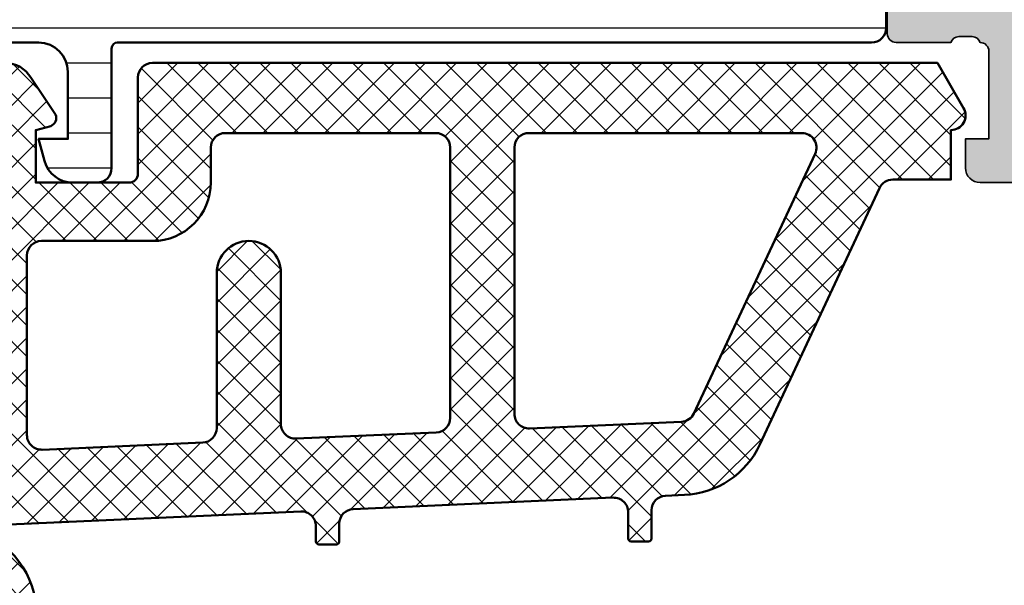
# Model space of a CAD drawing. Units: millimetres. Extents: x 2530 to 23610, y 389 to 3503.
# Drawn here: x 6313 to 6346, y 2229 to 2248 of the extents above; entities that cross this region are included whole.
import ezdxf

# ---------------------------------------------------------------- set-up
doc = ezdxf.new("R2010")
doc.units = ezdxf.units.MM
for name, color, linetype, lineweight in [('S03_AL_Kontur', 8, 'Continuous', 35), ('S04_AL_Schraffur', 253, 'Continuous', 25), ('S05_EPDM_Kontur', 43, 'Continuous', 50), ('S06_EPDM_Schraffur', 43, 'Continuous', 25), ('S07_Isolation_Kontur', 91, 'Continuous', 50), ('S08_Isolation_Schraffur', 91, 'Continuous', 25)]:
    doc.layers.add(name, color=color, linetype=linetype, lineweight=lineweight)

# ---------------------------------------------------------------- blocks, each defined once
blk = doc.blocks.new('345150_s')
at = {"layer": 'S04_AL_Schraffur'}
h = blk.add_hatch(color=256, dxfattribs=at)
edge = h.paths.add_edge_path(flags=16)
edge.add_line((-27.50001609802712, -2.100006139749894), (-27.50001609802712, -17.80000332641066))
edge.add_arc((-27.00001335715951, -17.80000058554306), 0.5000027408751163, 180.0003140785701, 269.9996859214298)
edge.add_line((-27.00001609802712, -18.30000332641066), (-7.000015144352805, -18.30000332641066))
edge.add_arc((-7.000017885220415, -17.80000058554305), 0.500002740875127, 270.0003140785709, 359.9996859214295)
edge.add_line((-6.500015144352801, -17.80000332641065), (-6.500015144352801, -2.100006139749894))
edge.add_arc((-7.000017885220409, -2.100008880617501), 0.5000027408751199, 0.000314078570533896, 89.99968592142947)
edge.add_line((-7.000015144352801, -1.600006139749894), (-27.00001609802712, -1.600006139749894))
edge.add_arc((-27.00001335715951, -2.100008880617502), 0.5000027408751203, 90.00031407857054, 179.9996859214294)
edge = h.paths.add_edge_path()
edge.add_arc((-33.87888433807947, -20.73245156351593), 0.2789255417371505, -73.57540544464513, 1.1628700728863919, ccw=False)
edge.add_line((-33.8000172424363, -20.99999490403887), (-33.8000172424363, -22.88000590404738))
edge.add_arc((-33.50001724243629, -22.88000590404738), 0.3000000000000114, 180.0000000000007, 270)
edge.add_line((-33.50001724243629, -23.18000590404738), (-32.52004292339352, -23.18000590404738))
edge.add_arc((-32.52004292339352, -22.88000590404737), 0.3000000000000114, 270, 360.0000000000007)
edge.add_line((-32.22004292339351, -22.88000590404737), (-32.22004292339351, -20.11987074855111))
edge.add_arc((-32.10004292339351, -20.1198707485511), 0.1199999999999974, 89.99990065161722, 180.0000000000034, ccw=False)
edge.add_line((-32.10004271531874, -19.99987074855129), (-27.80017173767556, -19.99987820434034))
edge.add_arc((-27.8001588554219, -20.49986532194833), 0.4999871177739432, -0.0006019646808113066, 90.00147623556518, ccw=False)
edge.add_line((-27.30017173767555, -20.49987057494581), (-27.30017173767556, -21.19987515258255))
edge.add_line((-27.30017173767556, -21.19987515258255), (-28.68224196678347, -23.59369887074475))
edge.add_arc((-28.56385619688657, -23.66204870238988), 0.1366999999999977, 150.0000814796158, 274.3396519337113)
edge.add_arc((-28.92291920230454, -18.93046196480902), 4.881891176033991, 274.3396519337141, 343.045598142462)
edge.add_arc((-23.7749404438239, -20.49987820434033), 0.4999999999999871, 90.0000000000004, 163.0455981424625, ccw=False)
edge.add_line((-23.77494044382391, -19.99987820434034), (-15.04218887725534, -19.99987820434035))
edge.add_arc((-15.04218887725539, -20.49987820434017), 0.4999999999998224, 17.289552715729485, 89.99999999999392, ccw=False)
edge.add_arc((-9.864145876034867, -18.88813310169214), 4.923085062803342, 197.2895527157363, 265.2631604019407)
edge.add_line((-10.27069080353249, -23.79440335082471), (-10.23037708282936, -23.79987362670363))
edge.add_arc((-10.23859100302411, -23.66107863889371), 0.139037826242075, 273.3868275685147, 384.0602702874349)
edge.add_line((-10.11163318634499, -23.60439328002395), (-11.49987781525124, -21.19987515258254))
edge.add_line((-11.49987781525124, -21.19987515258254), (-11.49987781525124, -20.49987057494582))
edge.add_arc((-10.9998906975049, -20.49986532194833), 0.4999871177739345, 89.99852376443482, 180.0006019646816, ccw=False)
edge.add_line((-10.99987781525124, -19.99987820434035), (-6.699852342368722, -19.99987074828663))
edge.add_arc((-6.699852134294031, -20.11987074828645), 0.1200000000000038, 3.410605131648481e-12, 90.00009934834668, ccw=False)
edge.add_line((-6.579852134294029, -20.11987074828644), (-6.579852134294033, -22.87986857494582))
edge.add_arc((-6.279852134294027, -22.87986857494582), 0.300000000000006, 180, 270.0000000000003)
edge.add_line((-6.279852134294025, -23.17986857494582), (-5.29987781525125, -23.17986857494582))
edge.add_arc((-5.29987781525125, -22.87986857494582), 0.3000000000000043, 270, 360)
edge.add_line((-4.999877815251246, -22.87986857494582), (-4.999877815251242, -20.99985757493731))
edge.add_arc((-4.921010719608076, -20.73231423441437), 0.2789255417371504, 178.8371299271136, 253.5754054446457, ccw=False)
edge.add_line((-5.199878815251246, -20.72665357493731), (-5.199878815251246, -20.27305957493731))
edge.add_arc((-4.921041368708224, -20.26739116693894), 0.2788950563274094, 106.419876419492, 181.164589374097, ccw=False)
edge.add_arc((-4.699877845284554, -20.00000481349976), 0.3000000000000229, 90.02913640577287, 179.9743623238528, ccw=False)
edge.add_line((-4.700030403141859, -19.70000485228957), (-1.700012211804278, -19.70000485228956))
edge.add_line((-1.700012211804278, -19.70000485228956), (-1.700012211804278, -20.50000027465284))
edge.add_line((-1.700012211804278, -20.50000027465284), (-0.7000122118042853, -20.49999264525832))
edge.add_arc((-0.6999814711836247, -20.00002338628984), 0.499969259913528, 269.9964771677666, 360.0026485613491)
edge.add_line((-0.2000122118042782, -20.00000027465285), (-0.1999511766480282, -15.50000027465285))
edge.add_arc((-1.200038647216968, -15.50008774522179), 1.000087474394155, 0.005011256081618354, 89.99498874391838)
edge.add_line((-1.199951176648028, -14.50000027465285), (-1.699951176648028, -14.50000027465285))
edge.add_line((-1.699951176648028, -14.50000027465285), (-1.699951176648028, -17.00000027465285))
edge.add_arc((-2.700038574121089, -16.99991287719021), 1.000087401291886, 270.0050138983209, 359.9949929318687, ccw=False)
edge.add_line((-2.699951057438739, -18.00000027465285), (-3.999999885563739, -18.00000027465285))
edge.add_arc((-3.999941087834767, -16.99994147692388), 1.000058799457457, 180.0033686636414, 269.99663133635863, ccw=False)
edge.add_line((-4.999999885563739, -17.00000027465285), (-4.999999885563739, -10.00000027465285))
edge.add_arc((-4.475160545245382, -9.500000274652848), 0.7248836686985076, 136.3884232636865, 223.6115767363135, ccw=False)
edge.add_line((-4.999999885563739, -9.000000274652848), (-4.999999885563739, -2.999565160745988))
edge.add_arc((-3.999945076875495, -2.999612339650649), 1.000054809801107, 90.0031401344084, 179.997296996031, ccw=False)
edge.add_line((-3.999999885563739, -1.999557531351456), (-2.699951057438739, -1.999557531351456))
edge.add_arc((-2.700037503054381, -2.999643858435239), 1.000086330819882, 0.0053828449678121615, 89.99504745861702, ccw=False)
edge.add_line((-1.699951176648028, -2.999549901956925), (-1.699951176648028, -4.500007427210221))
edge.add_line((-1.699951176648028, -4.500007427210221), (-1.099975590710528, -4.500007427210221))
edge.add_line((-1.099975590710528, -4.500007427210221), (0, -3.4000320796913))
edge.add_line((0, -3.4000320796913), (0, 0))
edge.add_line((0, 0), (-33.99999893188943, 0))
edge.add_line((-33.99999893188943, 0), (-33.99999893188943, -3.400001562113172))
edge.add_line((-33.99999893188943, -3.400001562113172), (-32.90002334595192, -4.49999979781569))
edge.add_line((-32.90002334595192, -4.49999979781569), (-32.3000172424363, -4.49999979781569))
edge.add_line((-32.3000172424363, -4.49999979781569), (-32.3000172424363, -2.699989355081929))
edge.add_arc((-31.29996128227048, -2.700045315139194), 1.000055961731497, 90.00331537881641, 179.9967939043144, ccw=False)
edge.add_line((-31.30001914978493, -1.699989355081925), (-30.00003135681618, -1.699989355081925))
edge.add_arc((-30.00003742595891, -2.69999542422466), 1.000006069161152, 0.00034773415330846547, 89.99965226584692, ccw=False)
edge.add_line((-29.00003135681618, -2.699989355081929), (-29.00003135681618, -9.000000274652848))
edge.add_arc((-29.52500714914863, -9.500000274652848), 0.7249824705019299, -43.60413838361359, 43.6041383836137, ccw=False)
edge.add_line((-29.00003135681618, -10.00000027465285), (-29.00003135681618, -17.00000027465285))
edge.add_arc((-30.00000028545374, -17.00003134601529), 0.9999689291202868, -90.00178031324788, 0.0017803132478775296, ccw=False)
edge.add_line((-30.00003135681618, -18.00000027465285), (-31.30001914978493, -18.00000027465285))
edge.add_arc((-31.29999842725182, -16.99998145950607), 1.000018815361482, 180.001078008218, 269.99881270865114, ccw=False)
edge.add_line((-32.3000172424363, -17.00000027465285), (-32.3000172424363, -14.50000027465285))
edge.add_line((-32.3000172424363, -14.50000027465285), (-32.8000172424363, -14.50000027465285))
edge.add_arc((-32.79998287686777, -15.50003464022137), 1.000034366159, 90.00196893437268, 179.9980310656273)
edge.add_line((-33.8000172424363, -15.50000027465285), (-33.8000172424363, -20.00000790404738))
edge.add_arc((-33.87885368897933, -20.26752849604049), 0.2788950563274256, -1.16458937409692, 73.58012358050888, ccw=False)
edge.add_line((-33.6000162424363, -20.27319690403886), (-33.6000162424363, -20.72679090403887))
at = {"layer": 'S03_AL_Kontur'}
for points in [[(-33.6000162424363, -20.72679090403887, -0.3381811729244396), (-33.8000172424363, -20.99999490403887), (-33.8000172424363, -22.88000590404738, 0.414213562373095), (-33.50001724243629, -23.18000590404738), (-32.52004292339352, -23.18000590404738, 0.414213562373095), (-32.22004292339351, -22.88000590404737), (-32.22004292339351, -20.11987074855111, -0.4142140702372746), (-32.10004271531874, -19.99987074855129), (-27.80017173767556, -19.99987820434034, -0.4142241860708761), (-27.30017173767555, -20.49987057494581), (-27.30017173767556, -21.19987515258255), (-28.68224196678347, -23.59369887074475, 0.6028790003110728), (-28.55351226952522, -23.79835678419996, 0.3091020552968514), (-24.25320901058766, -20.35407292993047, -0.3299711549841469), (-23.77494044382391, -19.99987820434034), (-15.04218887725534, -19.99987820434035, -0.3283503400294154), (-14.56478137384604, -20.35127781508002, 0.3056047637178791), (-10.27069080353249, -23.79440335082471), (-10.23037708282936, -23.79987362670363, 0.5243075213902755), (-10.11163318634499, -23.60439328002395), (-11.49987781525124, -21.19987515258254), (-11.49987781525124, -20.49987057494582, -0.4142241860708804), (-10.99987781525124, -19.99987820434035), (-6.699852342368722, -19.99987074828663, -0.4142140702370553), (-6.579852134294029, -20.11987074828644), (-6.579852134294033, -22.87986857494582, 0.414213562373095), (-6.279852134294025, -23.17986857494582), (-5.29987781525125, -23.17986857494582, 0.414213562373095), (-4.999877815251246, -22.87986857494582), (-4.999877815251242, -20.99985757493731, -0.3381811729244384), (-5.199878815251246, -20.72665357493731), (-5.199878815251246, -20.27305957493731, -0.33821247423696), (-4.99987781525126, -19.99987057494584, -0.413933587659868), (-4.700030403141859, -19.70000485228957), (-1.700012211804278, -19.70000485228956), (-1.700012211804278, -20.50000027465284), (-0.7000122118042853, -20.49999264525832, 0.4142451105867377), (-0.2000122118042782, -20.00000027465285), (-0.1999511766480282, -15.50000027465285, 0.4141623287097907), (-1.199951176648028, -14.50000027465285), (-1.699951176648028, -14.50000027465285), (-1.699951176648028, -17.00000027465285, -0.4141623366111036), (-2.699951057438739, -18.00000027465285), (-3.999999885563739, -18.00000027465285, -0.4141791219053467), (-4.999999885563739, -17.00000027465285), (-4.999999885563739, -10.00000027465285, -0.4000886567603022), (-4.999999885563739, -9.000000274652848), (-4.999999885563739, -2.999565160745988, -0.4141836928513098), (-3.999999885563739, -1.999557531351456), (-2.699951057438739, -1.999557531351456, -0.4141607293711105), (-1.699951176648028, -2.999549901956925), (-1.699951176648028, -4.500007427210221), (-1.099975590710528, -4.500007427210221), (0, -3.4000320796913), (0, 0), (-33.99999893188943, 0), (-33.99999893188943, -3.400001562113172), (-32.90002334595192, -4.49999979781569), (-32.3000172424363, -4.49999979781569), (-32.3000172424363, -2.699989355081929, -0.4141802253077497), (-31.30001914978493, -1.699989355081925), (-30.00003135681618, -1.699989355081925, -0.4142100071776409), (-29.00003135681618, -2.699989355081929), (-29.00003135681618, -9.000000274652848, -0.4000133563389637), (-29.00003135681618, -10.00000027465285), (-29.00003135681618, -17.00000027465285, -0.4142317642384959), (-30.00003135681618, -18.00000027465285), (-31.30001914978493, -18.00000027465285, -0.4142019823200626), (-32.3000172424363, -17.00000027465285), (-32.3000172424363, -14.50000027465285), (-32.8000172424363, -14.50000027465285, 0.4141934323241911), (-33.8000172424363, -15.50000027465285), (-33.8000172424363, -20.00000790404738, -0.338212474236961), (-33.6000162424363, -20.27319690403886)], [(-27.50001609802712, -2.100006139749894), (-27.50001609802712, -17.80000332641066, 0.4142103512682035), (-27.00001609802712, -18.30000332641066), (-7.000015144352805, -18.30000332641066, 0.4142103512681983), (-6.500015144352801, -17.80000332641065), (-6.500015144352801, -2.100006139749894, 0.4142103512681997), (-7.000015144352801, -1.600006139749894), (-27.00001609802712, -1.600006139749894, 0.4142103512681989)]]:
    blk.add_lwpolyline(points, format="xyb", close=True, dxfattribs=at)
blk = doc.blocks.new('284024_s')
at = {"layer": 'S08_Isolation_Schraffur'}
h = blk.add_hatch(dxfattribs=at)
h.set_pattern_fill('LINIE', color=256, scale=1.2, angle=90, style=0)
h.set_pattern_definition([(90, (19.28296211910347, -0.6346130568951673), (-1.2, 7.347638122934263e-17), [])])
edge = h.paths.add_edge_path()
edge.add_arc((1.309189666567308, 2.900083309816918), 0.2999999999999954, 359.9979247021138, 449.9979247021141)
edge.add_line((1.309200532801626, 3.200083309620122), (0.4988691999867216, 3.200111936038329))
edge.add_arc((0.4988846313710251, 3.700109256898171), 0.4999973210979716, 179.9976177200864, 269.99823168414014, ccw=False)
edge.add_line((-0.001112689294753495, 3.700130046100879), (-0.002433234284694385, 4.54120229122876))
edge.add_arc((-0.2024332342846812, 4.541202291228761), 0.1999999999999869, 359.9999999999995, 449.9999999999995)
edge.add_line((-0.2024332342846795, 4.741202291228748), (-4.302433234273042, 4.741202291228748))
edge.add_arc((-4.302433234273046, 5.241202291228751), 0.5000000000000027, 180.0000000000004, 270.0000000000004, ccw=False)
edge.add_line((-4.80243323427305, 5.241202291228747), (-4.802433234272591, 6.071951514586803))
edge.add_arc((-3.802433234273134, 6.07195151458678), 0.9999999999994569, 105.00000000108051, 179.9999999999987, ccw=False)
edge.add_line((-4.061252279393731, 7.037877340870443), (-3.302433234273163, 7.241202291228692))
edge.add_line((-3.302433234273163, 7.241202291228692), (-3.302433234273046, 6.241202291228748))
edge.add_line((-3.302433234273046, 6.241202291228748), (-1.002433234284698, 6.241202291228749))
edge.add_arc((-1.004142480005912, 7.245328775430388), 1.004127938958019, 270.0975300153207, 359.7659122786857)
edge.add_line((-2.292155800942623e-05, 7.241226320254614), (-2.292155800924255e-05, 10.24110467439829))
edge.add_arc((-1.004142268125721, 10.23707631855116), 1.004127427074073, 0.2298596784854177, 89.90248202491506)
edge.add_line((-1.002433234284641, 11.24120229122875), (-3.302433234273052, 11.24120229122875))
edge.add_line((-3.302433234273052, 11.24120229122875), (-3.302433234273049, 10.24120229122875))
edge.add_line((-3.302433234273049, 10.24120229122875), (-4.061252279393712, 10.44452724155692))
edge.add_arc((-3.80243323427292, 11.41045306784117), 1.000000000000068, 180.0000000000016, 254.9999999989173, ccw=False)
edge.add_line((-4.802433234272988, 11.41045306784114), (-4.802433234272995, 12.24120229122881))
edge.add_arc((-4.302433234273049, 12.24120229122881), 0.4999999999999467, 90, 180, ccw=False)
edge.add_line((-4.302433234273049, 12.74120229122875), (-0.2024332342847606, 12.74120229122875))
edge.add_arc((-0.2041617871800327, 12.945375387072), 0.2041804127758787, 270.4850610657193, 358.8441310561829)
edge.add_line((-2.292155800197179e-05, 12.94125658823265), (2.374673808286376e-15, 38.78262339778484))
edge.add_arc((0.499997320859848, 38.78260796640054), 0.4999973210979745, 89.99761772008901, 179.9982316841407, ccw=False)
edge.add_line((0.5000181100625329, 39.28260528706632), (1.310349442877458, 39.28257666064813))
edge.add_arc((1.31036030911177, 39.58257666045134), 0.3000000000000041, 269.9979247021153, 359.9979247021138)
edge.add_line((1.610360308914976, 39.58256579421702), (1.610115288334156, 41.9825641876025))
edge.add_arc((2.110111265540397, 41.98254871698273), 0.499995977445583, 89.99762222092721, 179.9982271832993, ccw=False)
edge.add_line((2.110132015410307, 42.48254469399776), (5.586673511216135, 42.48241804653367))
edge.add_arc((5.44432701033436, 41.49260512706297), 0.99999607092448, -32.72909139772662, 81.8163166502145, ccw=False)
edge.add_line((6.285560076554611, 40.95193973131244), (4.967007647098204, 38.66833064206307))
edge.add_arc((5.400011308350247, 38.41831498386868), 0.5000000000000491, 149.9979281027699, 179.9978647972363)
edge.add_line((4.900011308697391, 38.41833361702788), (4.898924996266315, 4.064064861428477))
edge.add_arc((5.398924995956997, 4.06404727380666), 0.5000000000000066, 179.9979846069957, 209.9979213014615)
edge.add_line((4.965903224316337, 3.814062983729881), (6.284290222103381, 1.530358382474783))
edge.add_arc((5.443017991444598, 0.9897539283802999), 0.9999960709244808, -81.82046724598678, 32.72494080195372, ccw=False)
edge.add_line((5.585292788358815, -6.930029612274073e-05), (2.108751292552963, 5.734716797754357e-05))
edge.add_arc((2.108766763172721, 0.5000533243741969), 0.4999959774455613, 179.9976222209281, 269.99822718330006, ccw=False)
edge.add_line((1.60877078615772, 0.5000740742440994), (1.609189666370512, 2.900072443582598))
edge = h.paths.add_edge_path(flags=16)
edge.add_line((1.799465273413295, 27.09119604586487), (3.09945937972604, 27.09119604586486))
edge.add_arc((3.099463019082759, 27.59119240650812), 0.4999963606565037, 269.9995829574043, 360.0004170426012)
edge.add_line((3.599459379726019, 27.59119604586488), (3.599459379726019, 36.44118994234918))
edge.add_arc((3.099463019082655, 36.44119358170582), 0.4999963606566094, 359.9995829574138, 450.000417042585)
edge.add_line((3.09945937972603, 36.94118994234918), (1.799465273458127, 36.94118994234918))
edge.add_arc((1.799448700661308, 36.44118994053621), 0.5000000020876215, 89.99810089738257, 179.9999997916593)
edge.add_line((1.299448698573679, 36.44118994235433), (1.299448698573672, 27.59119604587007))
edge.add_arc((1.799448700730977, 27.59119604774752), 0.5000000021573054, 180.0000002151407, 270.0018990894962)
edge = h.paths.add_edge_path(flags=16)
edge.add_arc((1.799448698584057, 16.89118994304764), 0.4999999999999982, 179.9999999994044, 270.0000000000002)
edge.add_line((1.799448698584059, 16.39118994304764), (3.099459379736413, 16.39118994304764))
edge.add_arc((3.099459379736411, 16.89118994304764), 0.4999999999999964, 270.0000000000003, 360.000000000596)
edge.add_line((3.599459379736405, 16.89118994305284), (3.599459379736409, 25.59119604656851))
edge.add_arc((3.099459379736396, 25.5911960465633), 0.5000000000000133, 5.968247248672501e-10, 89.99999999880787)
edge.add_line((3.099459379746799, 26.09119604656332), (1.799448698594469, 26.09119604656332))
edge.add_arc((1.799448698584051, 25.59119604656332), 0.5000000000000036, 89.99999999880616, 179.9999999994032)
edge.add_line((1.299448698584045, 25.59119604656853), (1.299448698584059, 16.89118994305284))
edge = h.paths.add_edge_path(flags=16)
edge.add_arc((3.099463019093079, 14.89119358240431), 0.4999963606565686, 359.9995829574092, 450.000417042591)
edge.add_line((3.099459379736403, 15.39118994304764), (1.799465273468486, 15.39118994304764))
edge.add_arc((1.799448700671683, 14.89118994123468), 0.5000000020876197, 89.99810089738452, 179.9999997916607)
edge.add_line((1.299448698584063, 14.89118994305278), (1.299448698584062, 6.041180787779442))
edge.add_arc((1.799433439794991, 6.041180787774246), 0.4999847412109291, 179.9999999994045, 270.0000000000006)
edge.add_line((1.799433439794996, 5.541196046563318), (3.09944412094734, 5.541196046563319))
edge.add_arc((3.099444120947349, 6.041211305352374), 0.5000152587890554, 269.9999999999989, 360.0000000005949)
edge.add_line((3.599459379736404, 6.041211305357566), (3.599459379736403, 14.89118994304764))
at = {"layer": 'S07_Isolation_Kontur'}
blk.add_lwpolyline([(-2.292155800942623e-05, 7.241226320254614), (-2.292155800924255e-05, 10.24110467439829, 0.4125410123268871), (-1.002433234284641, 11.24120229122875), (-3.302433234273052, 11.24120229122875), (-3.302433234273049, 10.24120229122875), (-4.061252279393712, 10.44452724155692, -0.3394542588580992), (-4.802433234272988, 11.41045306784114), (-4.802433234272995, 12.24120229122881, -0.414213562373095), (-4.302433234273049, 12.74120229122875), (-0.2024332342847607, 12.74120229122875, 0.4058498700698123), (-2.292155800197179e-05, 12.94125658823265), (2.374672351541385e-15, 38.78262339778484, -0.4142167009307434), (0.5000181100625329, 39.28260528706632), (1.310349442877458, 39.28257666064813, 0.414213562373094)], format="xyb", dxfattribs=at)
blk = doc.blocks.new('284032_s')
at = {"xscale": -1}
blk.add_blockref('284024_s', (0, 0), dxfattribs=at)

msp = doc.modelspace()

# ---------------------------------------------------------------- hatches: boundary and pattern name
at = {"layer": 'S06_EPDM_Schraffur'}
h = msp.add_hatch(dxfattribs=at)
h.set_pattern_fill('NETZ', color=256, scale=0.75, angle=315)
h.set_pattern_definition([(45, (6504.627495379393, 1553.687531334634), (-0.5303300858899106, 0.5303300858899107), []), (135, (6504.627495379393, 1553.687531334634), (-0.5303300858899107, -0.5303300858899106), [])])
edge = h.paths.add_edge_path()
edge.add_line((6324.146499865546, 2231.198222688655), (6333.046793484018, 2231.592060870706))
edge.add_arc((6333.068603246849, 2231.092536762934), 0.5000000000000077, 2.2737367544323206e-13, 92.50000793125503, ccw=False)
edge.add_line((6333.568603246849, 2231.092536762934), (6333.568603246849, 2230.189498994977))
edge.add_arc((6333.668603246849, 2230.189498994977), 0.09999999999994102, 179.9999999999746, 269.9999999999756)
edge.add_line((6333.668603246849, 2230.089498994978), (6334.268603246849, 2230.089498994978))
edge.add_arc((6334.268603246849, 2230.189498994978), 0.0999999999999659, 270.0000000000224, 360.0000000000214)
edge.add_line((6334.368603246849, 2230.189498994978), (6334.368603246849, 2231.158028385333))
edge.add_arc((6334.868603246849, 2231.158028385333), 0.5, 92.50000793125378, 179.9999999999998, ccw=False)
edge.add_line((6334.846793484019, 2231.657552493105), (6335.49574301334, 2231.685886331459))
edge.add_arc((6335.36488443636, 2234.683030978089), 2.999999999999893, 272.5000079312532, 335.0000000000009)
edge.add_line((6338.083807797469, 2233.415176192867), (6342.181656746181, 2242.203041622582))
edge.add_arc((6342.634810639699, 2241.991732491712), 0.4999999999999957, 90.00000000000489, 155.0000000000014, ccw=False)
edge.add_line((6342.634810639699, 2242.491732491712), (6344.628332156136, 2242.491732491712))
edge.add_line((6344.628332156137, 2242.491732491712), (6344.628332156137, 2244.189103291663))
edge.add_arc((6344.628332156137, 2244.689103291662), 0.4999999999999832, 269.9999999999756, 390.0000000989005)
edge.add_line((6345.061344857597, 2244.93910329241), (6344.166225901376, 2246.489494797221))
edge.add_line((6344.166225901376, 2246.48949479722), (6317.268603904992, 2246.48949479722))
edge.add_arc((6317.268603904992, 2245.98949479722), 0.5000000000000195, 90.00000000000225, 180.0000000000042)
edge.add_line((6316.768603904992, 2245.98949479722), (6316.768603904992, 2242.689498994978))
edge.add_arc((6316.468603904992, 2242.689498994978), 0.3000000000000007, 269.9999999999995, 359.99999999999704, ccw=False)
edge.add_line((6316.468603904992, 2242.389498994978), (6313.268377186842, 2242.389498994978))
edge.add_line((6313.268377186843, 2242.389498994978), (6313.268385262748, 2244.188947779642))
edge.add_line((6313.268385262747, 2244.188947779642), (6313.783201546927, 2244.326919657693))
edge.add_arc((6313.668407315397, 2244.604074960117), 0.2999879618472907, 292.4987200623341, 382.5024907273616)
edge.add_line((6313.945555062552, 2244.718887431131), (6313.096388192434, 2245.988983256327))
edge.add_arc((6312.230514551969, 2245.489246110368), 0.9997371536081109, 29.99130270021827, 89.98808214767055)
edge.add_line((6312.230722503056, 2246.488983242348), (6311.506361336966, 2246.489013773904))
edge.add_arc((6311.506228443525, 2245.48929259599), 0.9997211867479627, 89.9923836431741, 150.0092257961059)
edge.add_line((6310.640364022513, 2245.989013773905), (6309.791197152395, 2244.718887431131))
edge.add_arc((6310.068331534083, 2244.604073892095), 0.299976022807132, 157.4963437862774, 247.5062530200551)
edge.add_line((6309.953565926809, 2244.326919657694), (6310.4683669522, 2244.188978297221))
edge.add_line((6310.4683669522, 2244.18897829722), (6310.468358876304, 2242.389498994978))
edge.add_line((6310.468358876304, 2242.389498994978), (6305.2404165566, 2242.389498994978))
edge.add_arc((6305.2404165566, 2243.389498994978), 1.00000000000002, 203.6316130744063, 269.99999999999153, ccw=False)
edge.add_line((6304.324274859985, 2242.988644418203), (6302.922518012697, 2246.19264741012))
edge.add_arc((6302.465464944648, 2245.989909912385), 0.500000000000397, 23.92089622351282, 90.0665292769636)
edge.add_line((6302.464884367312, 2246.489909575315), (6301.918183516236, 2246.48927477064))
edge.add_arc((6301.918764093572, 2245.98927510771), 0.4999999999999106, 90.06652927700375, 203.3620301346274)
edge.add_line((6301.459755286714, 2245.791005303588), (6305.792564016867, 2235.893128455539))
edge.add_line((6305.792564016868, 2235.893128455539), (6308.682342510075, 2227.843333114276))
edge.add_line((6308.682342510075, 2227.843333114276), (6309.776675232226, 2224.601993373678))
edge.add_arc((6310.900490076066, 2224.981412811239), 1.186136127446787, 198.6555768496264, 263.7502930622404)
edge.add_line((6310.771365173632, 2223.80232601528), (6311.829575546557, 2223.803546718405))
edge.add_arc((6311.73585320299, 2224.58971997884), 0.7917400287385827, 276.7983370582119, 348.2723368938848)
edge.add_line((6312.511065491015, 2224.42879085903), (6313.144640930468, 2226.683682254598))
edge.add_arc((6310.291559493106, 2227.611167073492), 3.000050295827767, 341.9916000009655, 415.4023127576834)
edge.add_arc((6311.824676451546, 2229.833738555299), 0.2999999999998825, 55.40231275768323, 172.0002898350881)
edge.add_line((6311.527595819723, 2229.875488982783), (6311.127169616992, 2227.02620392208))
edge.add_line((6311.127169616992, 2227.026203922079), (6311.425307482355, 2225.143625395501))
edge.add_line((6311.425307482355, 2225.143625395501), (6311.426547058398, 2224.911021999166))
edge.add_arc((6311.027852334444, 2225.06214570371), 0.4263752537184502, 195.7248665381393, 339.2409792149552, ccw=False)
edge.add_line((6310.61743450957, 2224.94659023647), (6310.328871862487, 2230.080333090224))
edge.add_arc((6310.828083865786, 2230.108393306956), 0.5000000000001027, 92.50000793124389, 183.2171542309357, ccw=False)
edge.add_line((6310.806274102955, 2230.607917414728), (6322.346499865546, 2231.118572650345))
edge.add_arc((6322.368603246849, 2230.619061448734), 0.5000000000000013, 0, 92.53368661835691, ccw=False)
edge.add_line((6322.868603246849, 2230.619061448734), (6322.868603246849, 2230.089498994978))
edge.add_arc((6322.968603246849, 2230.089498994978), 0.09999999999994458, 179.9999999999756, 269.9999999999766)
edge.add_line((6322.968603246849, 2229.989498994978), (6323.568603246849, 2229.989498994978))
edge.add_arc((6323.568603246849, 2230.089498994978), 0.09999999999996412, 270.0000000000244, 360.0000000000234)
edge.add_line((6323.668603246849, 2230.089498994978), (6323.668603246849, 2230.698711487044))
edge.add_arc((6324.168603246849, 2230.698711487044), 0.4999999999999947, 92.53368661835668, 180, ccw=False)
edge = h.paths.add_edge_path(flags=16)
edge.add_arc((6326.968603246849, 2234.325860891331), 0.4999999999999929, -87.49999999999892, 7.958078640513122e-13, ccw=False)
edge.add_line((6326.990412940531, 2233.82633678054), (6322.190412940531, 2233.616764254579))
edge.add_arc((6322.168603246849, 2234.11628836537), 0.4999999999999721, 180, 272.5000000000001, ccw=False)
edge.add_line((6321.668603246849, 2234.11628836537), (6321.668603246849, 2239.289498994978))
edge.add_arc((6320.568603246849, 2239.289498994978), 1.100000000000001, 7.633331235512441e-13, 180.0000000000007)
edge.add_line((6319.468603246849, 2239.289498994978), (6319.468603246849, 2233.976573348063))
edge.add_arc((6318.968603246849, 2233.976573348063), 0.4999999999999893, -87.49999999999937, 1.1937117960769683e-12, ccw=False)
edge.add_line((6318.990412940531, 2233.477049237272), (6313.490412940531, 2233.236914051276))
edge.add_arc((6313.468603246849, 2233.736438162066), 0.4999999999999545, 180.0000000000012, 272.5000000000007, ccw=False)
edge.add_line((6312.968603246849, 2233.736438162066), (6312.968603246849, 2239.889498994978))
edge.add_arc((6313.468603246849, 2239.889498994978), 0.5000000000000142, 90.00000000000159, 180.0000000000016, ccw=False)
edge.add_line((6313.468603246849, 2240.389498994978), (6317.268603246849, 2240.389498994978))
edge.add_arc((6317.268603246849, 2242.389498994978), 1.999999999999986, 270.0000000000004, 360.0000000000004)
edge.add_line((6319.268603246849, 2242.389498994978), (6319.268603246849, 2243.589498994978))
edge.add_arc((6319.768603246849, 2243.589498994978), 0.4999999999999716, 89.99999999999682, 179.9999999999967, ccw=False)
edge.add_line((6319.768603246849, 2244.089498994978), (6326.968603246849, 2244.089498994978))
edge.add_arc((6326.968603246849, 2243.589498994978), 0.5, 0, 90, ccw=False)
edge.add_line((6327.468603246849, 2243.589498994978), (6327.468603246849, 2234.325860891331))
edge = h.paths.add_edge_path(flags=16)
edge.add_arc((6335.369368090564, 2234.69264620556), 0.5000000000000283, 272.499999999998, 334.9999999999982, ccw=False)
edge.add_line((6335.391177784247, 2234.193122094769), (6330.190412940531, 2233.966051797847))
edge.add_arc((6330.168603246849, 2234.465575908639), 0.4999999999999722, 180, 272.50000000000034, ccw=False)
edge.add_line((6329.668603246849, 2234.465575908639), (6329.668603246849, 2243.589498994978))
edge.add_arc((6330.168603246849, 2243.589498994978), 0.5000000000000142, 90.00000000000159, 180.0000000000016, ccw=False)
edge.add_line((6330.168603246849, 2244.089498994978), (6339.518038679747, 2244.089498994978))
edge.add_arc((6339.518038679747, 2243.589498994978), 0.5000000000000165, -25.000000000000227, 89.9999999999992, ccw=False)
edge.add_line((6339.971192573265, 2243.378189864108), (6335.822521984082, 2234.48133707469))
edge = h.paths.add_edge_path(flags=16)
edge.add_arc((6309.390796252536, 2233.558397263695), 0.5000000000000026, 203.2180735486036, 272.4999999999995)
edge.add_line((6309.412605946219, 2233.058873152905), (6310.290412940531, 2233.097199033968))
edge.add_arc((6310.268603246849, 2233.596723144759), 0.4999999999999746, 272.4999999999974, 359.9999999999963)
edge.add_line((6310.768603246849, 2233.596723144759), (6310.768603246849, 2239.889498994978))
edge.add_arc((6310.268603246849, 2239.889498994978), 0.4999999999999716, 0, 90)
edge.add_line((6310.268603246849, 2240.389498994978), (6306.674918299128, 2240.389498994978))
edge.add_arc((6306.674918299128, 2239.889498994978), 0.4999999999999938, 89.99999999999588, 203.218073548601)
edge.add_line((6306.215412785459, 2239.692383082612), (6308.931290738868, 2233.36128135133))
edge = h.paths.add_edge_path(flags=16)
edge.add_arc((6311.868600395841, 2244.489504482982), 0.5999999999999889, -4.096052316261591, 184.0960523162637, ccw=False)
edge.add_line((6312.467067819887, 2244.446647250734), (6312.367323249213, 2243.053793042889))
edge.add_arc((6311.868600395841, 2243.089507403095), 0.5000000000000038, 184.0960523162624, 355.9039476837374, ccw=False)
edge.add_line((6311.369877542469, 2243.053793042889), (6311.270132971795, 2244.446647250734))

# ---------------------------------------------------------------- linework, layer by layer
at = {"layer": 'S05_EPDM_Kontur'}
for points in [[(6310.806274102955, 2230.607917414728), (6322.346499865546, 2231.118572650344, -0.4272257605387716), (6322.868603246849, 2230.619061448734), (6322.868603246849, 2230.089498994978, 0.4142135623731004), (6322.968603246849, 2229.989498994978), (6323.568603246849, 2229.989498994978, 0.4142135623730898), (6323.668603246849, 2230.089498994978), (6323.668603246849, 2230.698711487044, -0.4013199980674466), (6324.146499865546, 2231.198222688655), (6333.046793484019, 2231.592060870706, -0.4270519986846568), (6333.568603246849, 2231.092536762934), (6333.568603246849, 2230.189498994978, 0.4142135623731004), (6333.668603246849, 2230.089498994978), (6334.268603246849, 2230.089498994979, 0.4142135623730898), (6334.368603246849, 2230.189498994978), (6334.368603246849, 2231.158028385333, -0.4014906267209911), (6334.846793484019, 2231.657552493105), (6335.49574301334, 2231.685886331458, 0.2796753835852493), (6338.083807797469, 2233.415176192867), (6342.181656746181, 2242.203041622582, -0.2914734195860721), (6342.634810639699, 2242.491732491712), (6344.628332156137, 2242.491732491712), (6344.628332156137, 2244.189103291662, 0.5773502697651459), (6345.061344857597, 2244.93910329241), (6344.166225901376, 2246.48949479722), (6317.268603904992, 2246.48949479722, 0.4142135623731052), (6316.768603904992, 2245.98949479722), (6316.768603904992, 2242.689498994978, -0.4142135623730831), (6316.468603904992, 2242.389498994978), (6313.268377186843, 2242.389498994978), (6313.268385262747, 2244.188947779642), (6313.783201546927, 2244.326919657693, 0.4142328379594101), (6313.945555062552, 2244.718887431131), (6313.096388192434, 2245.988983256327, 0.2679341312658415), (6312.230722503056, 2246.488983242348)], [(6312.511065491015, 2224.42879085903), (6313.144640930468, 2226.683682254598, 0.3317386583468093), (6311.995019607095, 2230.080686342003, 0.5577248555114278)]]:
    msp.add_lwpolyline(points, format="xyb", dxfattribs=at)
for points in [[(6327.468603246849, 2234.325860891331, -0.4014906669060209), (6326.990412940531, 2233.82633678054), (6322.190412940532, 2233.616764254579, -0.4270519577667035), (6321.668603246849, 2234.11628836537), (6321.668603246849, 2239.289498994978, 0.9999999999999999), (6319.468603246849, 2239.289498994978), (6319.468603246849, 2233.976573348063, -0.401490666906025), (6318.990412940531, 2233.477049237272), (6313.490412940531, 2233.236914051275, -0.4270519577666992), (6312.968603246849, 2233.736438162066), (6312.968603246849, 2239.889498994978, -0.414213562373095), (6313.468603246849, 2240.389498994978), (6317.268603246849, 2240.389498994978, 0.414213562373095), (6319.268603246849, 2242.389498994978), (6319.268603246849, 2243.589498994978, -0.414213562373095), (6319.768603246849, 2244.089498994978), (6326.968603246849, 2244.089498994978, -0.414213562373095), (6327.468603246849, 2243.589498994978)], [(6335.822521984082, 2234.48133707469, -0.2796754208987384), (6335.391177784247, 2234.193122094769), (6330.190412940531, 2233.966051797848, -0.4270519577667035), (6329.668603246849, 2234.465575908639), (6329.668603246849, 2243.589498994978, -0.414213562373095), (6330.168603246849, 2244.089498994978), (6339.518038679747, 2244.089498994978, -0.5486187866266659), (6339.971192573265, 2243.378189864108)]]:
    msp.add_lwpolyline(points, format="xyb", close=True, dxfattribs=at)

# ---------------------------------------------------------------- block references
at = {"rotation": 270}
for name, p in [('345150_s', (6365.627495379392, 2242.191831139774)), ('284032_s', (6303.127495379392, 2247.191831139774))]:
    msp.add_blockref(name, p, dxfattribs=at)

doc.saveas('drawing.dxf')
